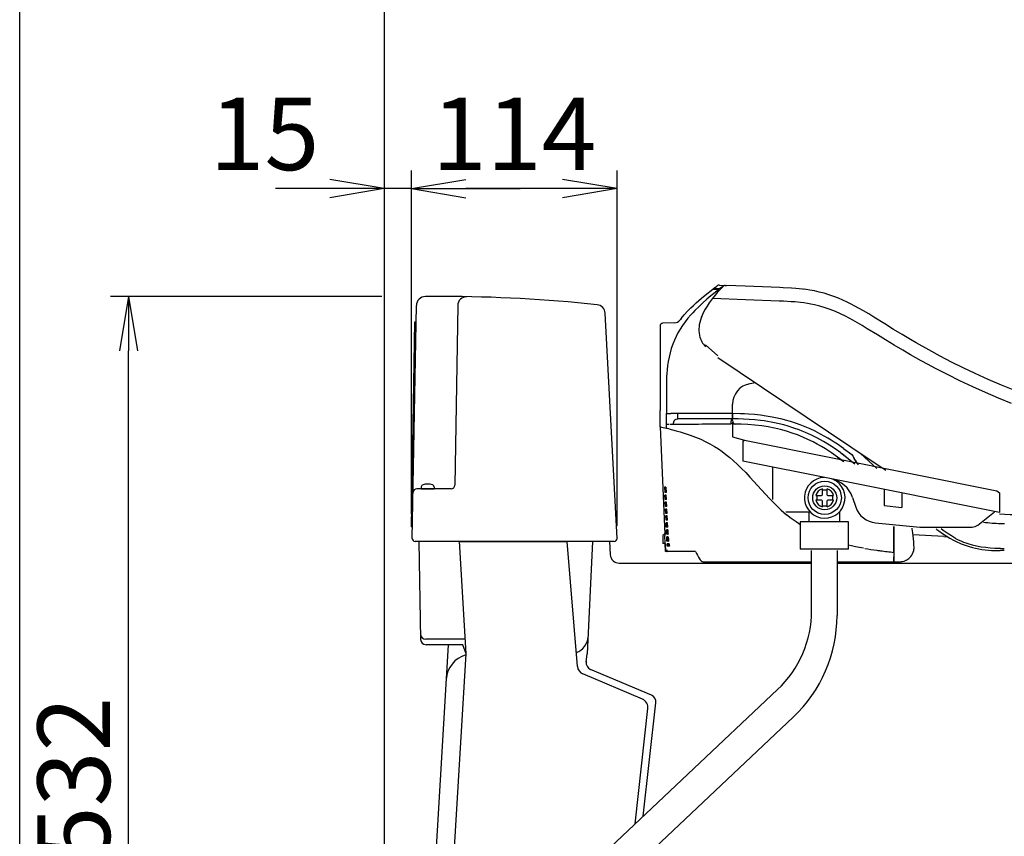
# Model space of a CAD drawing. Extents: x 0 to 4637, y 100 to 2900.
# Drawn here: x 180 to 723, y 873 to 1323 of the extents above; entities that cross this region are included whole.
import ezdxf

# ---------------------------------------------------------------- set-up
doc = ezdxf.new("R2010")
doc.units = 0
doc.layers.get('0').update_dxf_attribs({"linetype": 'CONTINUOUS'})
doc.layers.get('DEFPOINTS').update_dxf_attribs({"linetype": 'CONTINUOUS'})
for name, color, linetype in [('サイドカバー', 7, 'CONTINUOUS'), ('便器', 7, 'CONTINUOUS'), ('寸法', 7, 'CONTINUOUS'), ('枠', 7, 'CONTINUOUS'), ('温水洗浄便座', 7, 'CONTINUOUS')]:
    doc.layers.add(name, color=color, linetype=linetype)
doc.styles.add('EXCADDIM1', font='monotxt', dxfattribs={"width": 0.84, "bigfont": 'extfont'})
doc.styles.get("Standard").update_dxf_attribs({"font": 'monotxt', "bigfont": 'extfont'})
doc.dimstyles.new('ISO-25', dxfattribs={"dimtxt": 2.5, "dimasz": 2.5, "dimexe": 1.25, "dimexo": 0.625, "dimtad": 1, "dimtxsty": 'STANDARD', "dimcen": 2.5, "dimazin": 3, "dimtfac": 1, "dimtmove": 0, "dimatfit": 3})

# ---------------------------------------------------------------- blocks, each defined once
blk = doc.blocks.new('EX_NORM')
at = {"color": 0, "linetype": 'CONTINUOUS'}
for q in [(-1, 0.167), (-1, 0), (-1, -0.167)]:
    blk.add_line((0, 0), q, dxfattribs=at)
blk = doc.blocks.new('*D21')
at = {"layer": 'DEFPOINTS', "color": 0}
for p in [(240, 1170.5), (386.77, 1170.5), (364, 638.5)]:
    blk.add_point(p, dxfattribs=at)
at = {"layer": '寸法', "color": 3, "linetype": 'CONTINUOUS'}
for p, q in [((379.77, 1170.5), (230, 1170.5)), ((240, 668.5), (240, 1140.5)), ((357, 638.5), (230, 638.5))]:
    blk.add_line(p, q, dxfattribs=at)
at = {"layer": '寸法', "color": 3, "xscale": 30, "yscale": 30, "zscale": 30}
for p, rotation in [((240, 1170.5), 90), ((240, 638.5), 270)]:
    blk.add_blockref('EX_NORM', p, dxfattribs=dict(at, rotation=rotation))
at = {"layer": '寸法', "color": 2, "insert": (215, 904.5), "char_height": 40, "attachment_point": 5, "rotation": 90, "style": 'EXCADDIM1'}
blk.add_mtext('532', dxfattribs=at)
blk = doc.blocks.new('*D23')
at = {"layer": 'DEFPOINTS', "color": 0}
for p in [(396, 1230), (396, 1043.5), (509.42, 1037.08)]:
    blk.add_point(p, dxfattribs=at)
at = {"layer": '寸法', "color": 3, "linetype": 'CONTINUOUS'}
for p, q in [((396, 1050.5), (396, 1240)), ((509.42, 1044.08), (509.42, 1240)), ((479.42, 1230), (426, 1230))]:
    blk.add_line(p, q, dxfattribs=at)
at = {"layer": '寸法', "color": 3, "xscale": 30, "yscale": 30, "zscale": 30, "rotation": 180}
blk.add_blockref('EX_NORM', (396, 1230), dxfattribs=at)
at = {"layer": '寸法', "color": 3, "xscale": 30, "yscale": 30, "zscale": 30}
blk.add_blockref('EX_NORM', (509.42, 1230), dxfattribs=at)
at = {"layer": '寸法', "color": 2, "insert": (452.71, 1255), "char_height": 40, "attachment_point": 5, "style": 'EXCADDIM1'}
blk.add_mtext('114', dxfattribs=at)
blk = doc.blocks.new('*D24')
at = {"layer": 'DEFPOINTS', "color": 0}
for p in [(381, 1230), (381, 1225), (396, 1225)]:
    blk.add_point(p, dxfattribs=at)
at = {"layer": '寸法', "color": 3, "linetype": 'CONTINUOUS'}
for p, q in [((351, 1230), (321, 1230)), ((396, 1230), (381, 1230)), ((426, 1230), (456, 1230))]:
    blk.add_line(p, q, dxfattribs=at)
at = {"layer": '寸法', "color": 3, "xscale": 30, "yscale": 30, "zscale": 30}
blk.add_blockref('EX_NORM', (381, 1230), dxfattribs=at)
at = {"layer": '寸法', "color": 3, "xscale": 30, "yscale": 30, "zscale": 30, "rotation": 180}
blk.add_blockref('EX_NORM', (396, 1230), dxfattribs=at)
at = {"layer": '寸法', "color": 2, "insert": (315, 1255), "char_height": 40, "attachment_point": 5, "style": 'EXCADDIM1'}
blk.add_mtext('15', dxfattribs=at)

msp = doc.modelspace()

# ---------------------------------------------------------------- linework, layer by layer
at = {"layer": 'サイドカバー', "color": 2, "linetype": 'CONTINUOUS'}
for p, q in [((422.31, 1035.56), (426.02, 973.5)), ((422.32, 1035.5), (482, 1035.5)), ((487.56, 966.58), (482, 1035.5)), ((426.02, 973.5), (411.19, 725.11)), ((523.44, 948.44), (490.59, 962.38)), ((528.88, 947.16), (528.88, 947.17)), ((519.36, 879.76), (526.46, 943.28))]:
    msp.add_line(p, q, dxfattribs=at)
for centre, start, end in [((492.54, 966.98), 184.6106, 247), ((521.49, 943.83), 353.6203, 67)]:
    msp.add_arc(centre, 5, start, end, dxfattribs=at)
at = {"layer": '便器', "color": 7, "linetype": 'CONTINUOUS'}
msp.add_line((381, 1588), (381, 638.5), dxfattribs=at)
at = {"layer": '便器', "color": 2, "linetype": 'CONTINUOUS'}
for p, q in [((413.38, 1170.5), (403.77, 1170.5)), ((396.53, 1037.03), (398.77, 1165.59)), ((421.57, 1165.47), (420.01, 1066.47)), ((509.42, 1037.08), (502.91, 1161.25)), ((396, 1043.5), (397.97, 1156.5)), ((397.97, 1156.5), (398.61, 1156.5)), ((418.01, 1064.5), (398.97, 1064.5)), ((401.5, 1065.48), (401.5, 1064.5)), ((401.5, 1064.5), (408.5, 1064.5)), ((408.5, 1065.48), (408.5, 1064.5)), ((396, 1043.5), (396.64, 1043.5)), ((507.92, 1035.5), (398.03, 1035.5)), ((400.14, 1035.5), (401.08, 981.45)), ((495.86, 1035.5), (493, 973.5)), ((505.2, 1035.5), (505.69, 1028.17)), ((510.68, 1023.5), (554.73, 1023.5)), ((554.73, 1023.5), (616.76, 1023.5)), ((630.76, 1023.5), (1021, 1023.5)), ((416.3, 978.5), (402.07, 740.25)), ((425.54, 981.5), (404.03, 981.5)), ((416.3, 978.5), (404.08, 978.5)), ((424.3, 978.5), (416.3, 978.5)), ((426.3, 973.5), (424.3, 978.5)), ((492.36, 968.96), (493, 973.5)), ((528.44, 950.66), (494.79, 964.94)), ((523.86, 884), (530.85, 946.54))]:
    msp.add_line(p, q, dxfattribs=at)
for centre, radius, start, end in [((403.77, 1165.5), 5, 90, 180), ((413.38, 370.5), 800, 83.89621, 90), ((426.57, 1165.39), 5, 89.05, 179.1004), ((497.92, 1160.99), 5, 3, 83.8962), ((398.97, 1062.5), 2, 90, 179), ((402.8, 1065.48), 1.3, 106.6015, 180), ((405, 1058.1), 9, 73.3985, 106.6015), ((407.2, 1065.48), 1.3, 0, 73.3985), ((418.01, 1066.5), 2, 270, 359.1004), ((398.03, 1037), 1.5, 179, 270), ((507.92, 1037), 1.5, 270, 3), ((510.68, 1028.5), 5, 183.8141, 270), ((510.68, 1028.5), 5, 183.8141, 270), ((404.03, 984.5), 3, 181, 270), ((483.45, 983.5), 10, 290.476, 357.3575), ((404.08, 981.5), 3, 181, 270), ((430.13, 958.5), 15, 106.0474, 176.5834), ((496.36, 968.62), 4, 172.0296, 247), ((526.87, 946.98), 4, 353.6203, 67)]:
    msp.add_arc(centre, radius, start, end, dxfattribs=at)
at = {"layer": '枠', "color": 7, "linetype": 'CONTINUOUS'}
msp.add_line((180, 100), (180, 2900), dxfattribs=at)
at = {"layer": '温水洗浄便座', "color": 6, "linetype": 'CONTINUOUS'}
for p, q in [((562.22, 1174.54), (565.5, 1174.41)), ((562.7, 1174.92), (564.4, 1176.26)), ((566.02, 1174.79), (562.7, 1174.92)), ((562.7, 1174.52), (562.7, 1174.92)), ((565.97, 1176.77), (569.27, 1176.65)), ((567.14, 1175.68), (566.02, 1174.79)), ((566.08, 1174.38), (566.09, 1174.15)), ((567.14, 1175.68), (567.67, 1176.1)), ((568.4, 1176.44), (568.35, 1176.39)), ((569.03, 1176.66), (569.89, 1176.63)), ((569.03, 1176.66), (569.51, 1176.64)), ((612.67, 1174.46), (612.36, 1174.49)), ((544.83, 1158.38), (544.83, 1158.38)), ((533.2, 1154.31), (533.2, 1154.31)), ((541.2, 1155.98), (534.59, 1155.75)), ((565.1, 1137.82), (558.29, 1143.81)), ((565.1, 1136.84), (650.63, 1079.42)), ((585.76, 1122.97), (582.64, 1122.42)), ((585.76, 1122.97), (582.64, 1122.42)), ((573.11, 1105.97), (573.11, 1111.08)), ((573.11, 1105.97), (573.11, 1111.08)), ((533.22, 1098.56), (533.22, 1107.68)), ((536.69, 1105.97), (539.15, 1105.97)), ((542.91, 1105.97), (539.15, 1105.97)), ((573.03, 1105.97), (542.92, 1105.97)), ((573.11, 1103.09), (542.99, 1103.09)), ((573.11, 1105.97), (573.03, 1105.97)), ((573.11, 1105.97), (573.11, 1103.09)), ((573.11, 1105.97), (573.11, 1103.09)), ((573.11, 1102.1), (573.11, 1103.09)), ((573.11, 1102.1), (573.11, 1103.09)), ((533.22, 1098.56), (535.8, 1039.52)), ((536.66, 1100.2), (537.93, 1100.2)), ((538.59, 1100.2), (540.62, 1100.2)), ((573.2, 1101.16), (573.2, 1093.18)), ((573.2, 1093.18), (579.78, 1091.36)), ((578.82, 1090.7), (579.78, 1091.36)), ((578.82, 1090.7), (578.82, 1079.71)), ((579.78, 1091.36), (718.96, 1063.44)), ((634.4, 1086.65), (638.97, 1083.35)), ((632.79, 1084.32), (632.79, 1084.33)), ((643.77, 1084.02), (652.71, 1075.75)), ((627.78, 1069.89), (578.82, 1079.71)), ((595.08, 1076.45), (595.08, 1058.53)), ((720.28, 1051.34), (627.78, 1069.89)), ((535.64, 1065.44), (535.77, 1062.47)), ((535.96, 1065.44), (535.64, 1065.44)), ((535.96, 1065.44), (536.09, 1062.47)), ((536.02, 1065.44), (536.15, 1062.47)), ((536.39, 1065.44), (536.02, 1065.44)), ((536.39, 1065.44), (536.52, 1062.47)), ((536.09, 1062.47), (535.77, 1062.47)), ((535.94, 1058.63), (535.84, 1061.02)), ((536.16, 1061.02), (535.84, 1061.02)), ((536.52, 1062.47), (536.15, 1062.47)), ((536.26, 1058.63), (536.16, 1061.02)), ((536.32, 1058.63), (536.21, 1061.02)), ((536.59, 1061.02), (536.21, 1061.02)), ((536.69, 1058.63), (536.59, 1061.02)), ((619.55, 1060.84), (619.55, 1058.14)), ((622.67, 1063.93), (625.22, 1063.93)), ((628.34, 1060.84), (628.34, 1058.14)), ((639.27, 1059.77), (641.1, 1054.32)), ((654.71, 1061.29), (654.71, 1061.36)), ((656.77, 1064.08), (656.77, 1055.33)), ((666.48, 1062.13), (666.48, 1054.11)), ((718.96, 1063.44), (720.28, 1062.32)), ((720.28, 1062.32), (720.28, 1051.34)), ((536.26, 1058.63), (535.94, 1058.63)), ((536.11, 1054.79), (536, 1057.18)), ((536.33, 1057.18), (536, 1057.18)), ((536.43, 1054.79), (536.11, 1054.79)), ((536.69, 1058.63), (536.32, 1058.63)), ((536.43, 1054.79), (536.33, 1057.18)), ((536.49, 1054.79), (536.38, 1057.18)), ((536.76, 1057.18), (536.38, 1057.18)), ((536.86, 1054.79), (536.49, 1054.79)), ((536.86, 1054.79), (536.76, 1057.18)), ((622.67, 1055.11), (625.22, 1055.11)), ((656.77, 1055.33), (666.48, 1054.11)), ((536.28, 1050.95), (536.17, 1053.34)), ((536.49, 1053.34), (536.17, 1053.34)), ((536.6, 1050.95), (536.28, 1050.95)), ((536.44, 1047.11), (536.34, 1049.5)), ((536.66, 1049.5), (536.34, 1049.5)), ((536.6, 1050.95), (536.49, 1053.34)), ((536.65, 1050.95), (536.55, 1053.34)), ((536.92, 1053.34), (536.55, 1053.34)), ((537.03, 1050.95), (536.65, 1050.95)), ((536.77, 1047.11), (536.66, 1049.5)), ((536.82, 1047.11), (536.72, 1049.5)), ((537.09, 1049.5), (536.72, 1049.5)), ((537.03, 1050.95), (536.92, 1053.34)), ((537.2, 1047.11), (537.09, 1049.5)), ((616.09, 1051.51), (602.57, 1051.51)), ((615.43, 1046.21), (615.43, 1051.51)), ((632.1, 1051.81), (632.1, 1046.21)), ((708.42, 1044.51), (717.64, 1051.87)), ((536.77, 1047.11), (536.44, 1047.11)), ((536.61, 1043.27), (536.51, 1045.66)), ((536.83, 1045.66), (536.51, 1045.66)), ((536.94, 1043.27), (536.61, 1043.27)), ((537.2, 1047.11), (536.82, 1047.11)), ((536.94, 1043.27), (536.83, 1045.66)), ((536.99, 1043.27), (536.89, 1045.66)), ((537.26, 1045.66), (536.89, 1045.66)), ((537.37, 1043.27), (536.99, 1043.27)), ((537.37, 1043.27), (537.26, 1045.66)), ((637.1, 1046.21), (610.43, 1046.21)), ((610.43, 1046.21), (610.43, 1031.21)), ((637.1, 1031.21), (637.1, 1046.21)), ((651.99, 1045.7), (676.42, 1043.4)), ((662.05, 1029.42), (662.05, 1043.77)), ((662.05, 1043.77), (662.05, 1027.04)), ((676.42, 1043.4), (705.24, 1043.4)), ((720.97, 1045.38), (723.15, 1045.38)), ((535.52, 1039.52), (534.66, 1038.66)), ((534.66, 1038.66), (534.66, 1034.24)), ((535.62, 1039.52), (535.52, 1039.52)), ((535.8, 1039.52), (535.62, 1039.52)), ((535.8, 1039.52), (535.83, 1038.66)), ((536.03, 1034.24), (535.83, 1038.66)), ((536.78, 1039.43), (536.68, 1041.82)), ((537, 1041.82), (536.68, 1041.82)), ((537.1, 1039.43), (536.78, 1039.43)), ((536.95, 1035.59), (536.85, 1037.98)), ((537.17, 1037.98), (536.85, 1037.98)), ((537.1, 1039.43), (537, 1041.82)), ((537.16, 1039.43), (537.05, 1041.82)), ((537.39, 1041.82), (537.05, 1041.82)), ((537.39, 1039.43), (537.16, 1039.43)), ((537.27, 1035.59), (537.17, 1037.98)), ((537.33, 1035.59), (537.22, 1037.98)), ((537.4, 1037.98), (537.22, 1037.98)), ((537.39, 1041.82), (537.42, 1041.82)), ((537.42, 1039.43), (537.39, 1039.43)), ((537.4, 1037.98), (537.43, 1037.98)), ((537.43, 1041.82), (537.42, 1041.82)), ((537.42, 1039.43), (537.56, 1039.44)), ((689.63, 1038.09), (672.68, 1039.13)), ((689.63, 1038.09), (691.84, 1037.95)), ((535.62, 1034.24), (534.66, 1034.24)), ((536.03, 1034.24), (535.62, 1034.24)), ((536.03, 1034.24), (536.03, 1034.24)), ((536.03, 1034.24), (536.03, 1034.24)), ((536.22, 1029.92), (536.03, 1034.24)), ((536.03, 1034.24), (536.22, 1029.92)), ((537.27, 1035.59), (536.95, 1035.59)), ((537.07, 1032.8), (537.01, 1034.14)), ((537.34, 1034.14), (537.01, 1034.14)), ((537.39, 1032.8), (537.07, 1032.8)), ((537.41, 1035.59), (537.33, 1035.59)), ((537.34, 1034.14), (537.39, 1032.8)), ((537.39, 1034.14), (537.41, 1033.69)), ((537.39, 1034.14), (537.41, 1034.14)), ((537.41, 1035.59), (537.43, 1035.59)), ((537.41, 1034.14), (537.45, 1034.14)), ((537.41, 1033.69), (537.45, 1032.8)), ((537.43, 1035.59), (537.9, 1035.62)), ((538.35, 1032.8), (537.45, 1032.8)), ((536.81, 1029.92), (536.22, 1029.92)), ((536.81, 1029.92), (537.06, 1029.92)), ((537.43, 1029.92), (537.06, 1029.92)), ((545.41, 1029.92), (537.43, 1029.92)), ((552.69, 1029.92), (545.41, 1029.92)), ((637.1, 1031.21), (610.43, 1031.21)), ((616.76, 997.41), (616.76, 1030.54)), ((630.76, 1030.54), (630.76, 994.59)), ((662.05, 1029.42), (662.05, 1027.01)), ((662.05, 1024.16), (662.05, 1027.04)), ((662.05, 1027.01), (662.05, 1024.16)), ((718.26, 1030.5), (719.06, 1030.5)), ((723.01, 1030.5), (720.8, 1030.5)), ((557.97, 1024.16), (604.69, 1024.16)), ((604.69, 1024.16), (616.76, 1024.16)), ((630.76, 1024.16), (654.71, 1024.16)), ((650.26, 1024.16), (654.94, 1024.16)), ((654.71, 1024.16), (662.05, 1024.16)), ((662.05, 1024.16), (662.15, 1024.17)), ((662.05, 1024.16), (662.05, 1023.18)), ((662.05, 1024.16), (662.05, 1024.16)), ((452.74, 817.03), (597.9, 953.74)), ((464.4, 804.65), (606.56, 938.54))]:
    msp.add_line(p, q, dxfattribs=at)
at = {"layer": '温水洗浄便座', "color": 6, "linetype": 'CONTINUOUS', "flags": 128}
for points in [[(565.53, 1174.4), (562.59, 1172.03), (561.14, 1170.83), (558.98, 1169), (556.78, 1167.07), (554.64, 1165.07), (552.31, 1162.76), (551.18, 1161.57), (550.08, 1160.36), (548.48, 1158.48), (546.96, 1156.54), (545.51, 1154.53), (544.17, 1152.46), (543.04, 1150.52), (542, 1148.54), (541.06, 1146.5), (540.13, 1144.21), (539.33, 1141.86), (538.65, 1139.49), (538.09, 1137.08), (537.65, 1134.76), (537.31, 1132.43), (537.05, 1130.09), (536.9, 1128.19), (536.79, 1126.3), (536.7, 1123.89), (536.67, 1122.28), (536.65, 1119.08), (536.67, 1112.54), (536.69, 1105.97)], [(544.83, 1158.38), (546.54, 1160.39), (548.33, 1162.34), (550.19, 1164.22), (551.62, 1165.59), (553.08, 1166.94), (556.07, 1169.54), (558.1, 1171.23), (562.22, 1174.54)], [(566.3, 1174.36), (564.89, 1172.86), (563.53, 1171.3), (561.83, 1169.16), (560.24, 1166.93), (559.13, 1165.22), (558.08, 1163.47)], [(565.5, 1174.41), (565.5, 1174.41), (565.51, 1174.41), (565.51, 1174.4), (565.52, 1174.38), (565.55, 1174.15), (565.59, 1173.6)], [(566.02, 1174.79), (566.02, 1174.79), (566.02, 1174.79), (566.03, 1174.78), (566.04, 1174.76), (566.07, 1174.53), (566.09, 1174.15)], [(728.84, 1118.59), (721.46, 1121.62), (714.12, 1124.8), (706.85, 1128.11), (700.38, 1131.2), (693.97, 1134.39), (687.61, 1137.68), (681.31, 1141.08), (674.41, 1144.95), (671.27, 1146.77), (666.6, 1149.54), (661.97, 1152.36), (657.04, 1155.43), (651.02, 1159.18), (648.23, 1160.88), (645.41, 1162.56), (643.04, 1163.92), (640.63, 1165.25), (638.48, 1166.37), (636.3, 1167.45), (633.93, 1168.55), (631.51, 1169.58), (628.91, 1170.59), (626.26, 1171.5), (623.57, 1172.31), (620.98, 1172.98), (618.37, 1173.55), (615.74, 1174.02), (613.7, 1174.32), (611.66, 1174.58), (608.09, 1174.92), (605.73, 1175.09), (601.03, 1175.34), (599.19, 1175.43), (580.1, 1176.24), (569.89, 1176.63)], [(726.98, 1111.53), (719.8, 1114.48), (712.66, 1117.56), (705.58, 1120.76), (698.57, 1124.07), (691.61, 1127.5), (684.73, 1131.05), (680.97, 1133.05), (677.23, 1135.08), (671.3, 1138.4), (666.96, 1140.9), (662.21, 1143.71), (657.5, 1146.57), (653.05, 1149.32), (647.44, 1152.77), (644.64, 1154.46), (642.03, 1156), (639.41, 1157.48), (637.38, 1158.58), (635.34, 1159.64), (632.6, 1160.98), (629.83, 1162.21), (627.02, 1163.33), (624.14, 1164.34), (621.22, 1165.2), (618.27, 1165.93), (616.39, 1166.31), (614.49, 1166.65), (612.52, 1166.94), (610.54, 1167.18), (607.47, 1167.48), (605.41, 1167.63), (601.24, 1167.86), (598.81, 1167.97), (580.3, 1168.75), (562.02, 1169.4)], [(555.96, 1159.08), (556.67, 1160.76), (557.48, 1162.4), (558.08, 1163.47)], [(558.08, 1163.47), (557.47, 1162.37), (556.9, 1161.24), (556.4, 1160.17), (555.96, 1159.08)], [(555.96, 1159.08), (555.41, 1157.46), (555.04, 1156.11), (554.79, 1154.87), (554.66, 1153.98), (554.55, 1152.53), (554.55, 1151.76), (554.65, 1150.36), (554.82, 1149.27), (554.91, 1148.85)], [(533.2, 1154.31), (533.2, 1151.39), (533.21, 1148.48), (533.21, 1145.56), (533.21, 1142.65), (533.21, 1139.74), (533.21, 1136.82), (533.21, 1133.91), (533.22, 1130.99), (533.22, 1128.08), (533.22, 1125.17), (533.22, 1122.25), (533.22, 1119.34), (533.22, 1116.42), (533.22, 1113.51), (533.22, 1110.6), (533.22, 1107.68)], [(540.62, 1100.2), (540.63, 1100.69), (540.69, 1101.14), (540.78, 1101.51), (540.89, 1101.84), (541.03, 1102.12), (541.2, 1102.35), (541.38, 1102.55), (541.59, 1102.72), (542.08, 1102.96), (542.69, 1103.08), (542.99, 1103.09)], [(542.99, 1103.09), (542.99, 1103.09), (542.98, 1103.1), (542.97, 1103.16), (542.95, 1103.45), (542.92, 1105.17), (542.92, 1105.97)], [(573.11, 1103.09), (572.94, 1103.06), (572.79, 1102.97), (572.65, 1102.82), (572.54, 1102.62), (572.45, 1102.38), (572.34, 1101.91), (572.27, 1101.4), (572.24, 1100.86), (572.22, 1100.21)], [(573.11, 1103.09), (573.11, 1103.09), (573.1, 1103.09), (573.1, 1103.09), (573.1, 1103.11), (573.08, 1103.25), (573.05, 1103.89), (573.03, 1105.97)], [(634.4, 1086.65), (630.98, 1089.04), (629.23, 1090.2), (627.46, 1091.32), (625.74, 1092.36), (624, 1093.37), (621.33, 1094.83), (618.63, 1096.2), (615.9, 1097.49), (613.14, 1098.68), (610.48, 1099.72), (607.79, 1100.69), (605.07, 1101.56), (602.33, 1102.36), (600.49, 1102.84), (598.64, 1103.28), (594.9, 1104.06), (591.71, 1104.61), (588.49, 1105.06), (585.25, 1105.41), (581.97, 1105.68), (579.78, 1105.81), (577.57, 1105.9), (573.11, 1105.97)], [(603.83, 1098.95), (601.34, 1099.66), (598.82, 1100.3), (596.29, 1100.86), (594.38, 1101.24), (592.46, 1101.58), (590.53, 1101.89), (588.6, 1102.15), (585.49, 1102.51), (582.37, 1102.77), (579.26, 1102.95), (576.17, 1103.05), (573.11, 1103.09)], [(537.94, 1097.46), (537.05, 1097.65), (536.69, 1097.75), (536.64, 1097.77)], [(537.94, 1097.46), (542.11, 1096.4), (544.28, 1095.81), (546.95, 1095.01), (549.71, 1094.1), (552.62, 1093.02), (555.58, 1091.79)], [(540.62, 1100.2), (542.59, 1100.2), (544.57, 1100.2), (546.54, 1100.2), (548.52, 1100.2), (550.49, 1100.2), (552.47, 1100.2), (554.44, 1100.2), (556.42, 1100.21), (558.39, 1100.21), (560.37, 1100.21), (562.35, 1100.21), (564.32, 1100.21), (566.3, 1100.21), (568.27, 1100.21), (570.25, 1100.21), (572.22, 1100.21)], [(602.94, 1096.2), (599.58, 1097.13), (596.18, 1097.92), (592.72, 1098.59), (589.23, 1099.13), (585.45, 1099.58), (581.65, 1099.9), (577.84, 1100.1), (574.99, 1100.18)], [(632.79, 1084.32), (629.68, 1086.5), (626.52, 1088.56), (623.29, 1090.5), (620.02, 1092.31), (616.68, 1093.98), (615, 1094.77), (613.29, 1095.52), (611.58, 1096.23), (609.85, 1096.91), (606.86, 1097.99), (603.83, 1098.95)], [(555.58, 1091.79), (558.12, 1090.59), (560.66, 1089.27), (563.18, 1087.81), (565.32, 1086.44), (567.43, 1084.99), (569.48, 1083.45), (571.62, 1081.72), (573.71, 1079.92), (575.74, 1078.05), (578.1, 1075.74), (580.41, 1073.38), (582.67, 1070.97), (586.96, 1066.26), (591.27, 1061.54), (593.48, 1059.19), (595.75, 1056.86), (597.86, 1054.79), (600.03, 1052.76), (601.46, 1051.48), (602.94, 1050.21)], [(631.04, 1081.99), (627.77, 1084.27), (626.11, 1085.37), (624.43, 1086.43), (622.16, 1087.79), (619.86, 1089.09), (617.53, 1090.32), (614.7, 1091.71), (611.82, 1092.99), (608.9, 1094.17), (605.93, 1095.24), (602.94, 1096.2)], [(634.44, 1079.41), (634.12, 1079.67), (631.04, 1081.99)], [(631.04, 1081.99), (634.05, 1079.73), (634.44, 1079.41)], [(632.79, 1084.32), (635.94, 1081.95), (639.01, 1079.48), (640.52, 1078.19)], [(642.6, 1077.78), (641.64, 1079.05), (640.91, 1080.1), (640.23, 1081.16)], [(642.58, 1077.78), (642.02, 1078.52), (641.05, 1079.9)], [(650.63, 1079.42), (653.83, 1077.27), (657.6, 1074.77)], [(622.67, 1061.35), (622.67, 1064.45)], [(625.22, 1064.45), (625.22, 1061.35)], [(619.02, 1060.84), (622.16, 1060.84)], [(625.73, 1060.84), (628.87, 1060.84)], [(622.16, 1058.14), (619.03, 1058.14)], [(622.67, 1054.58), (622.67, 1057.63)], [(625.22, 1057.63), (625.22, 1054.58)], [(628.86, 1058.14), (625.73, 1058.14)], [(610.8, 1044.37), (608.13, 1046.19), (605.5, 1048.15), (602.94, 1050.21)], [(720.28, 1050.75), (723.23, 1050.55), (726.31, 1050.39), (729.42, 1050.27), (735.65, 1050.13), (739.41, 1050.1), (746.95, 1050.08)], [(672.55, 1040.29), (672.25, 1042.43), (672.18, 1042.82)], [(686.96, 1041.22), (688.9, 1039.85), (690.89, 1038.54), (692.92, 1037.32), (695.01, 1036.18)], [(696.11, 1037.16), (693.81, 1038.51), (691.57, 1039.96), (689.38, 1041.5), (688.17, 1042.42)], [(696.11, 1037.16), (697.56, 1036.4), (699.05, 1035.71), (700.58, 1035.08), (701.74, 1034.66), (702.92, 1034.26), (705.32, 1033.58), (707.76, 1033.01), (710.23, 1032.56), (712.73, 1032.21), (715.24, 1031.95), (717.76, 1031.77), (720.29, 1031.67)], [(538.11, 1034.18), (537.48, 1034.14), (537.45, 1034.14)], [(645.43, 1031.73), (640.96, 1032.56), (638.72, 1033.03), (637.1, 1033.41)], [(662.15, 1024.17), (664.99, 1024.27), (665.69, 1024.3), (666.24, 1024.35), (666.81, 1024.43), (667.71, 1024.66), (668.59, 1024.99), (669.17, 1025.29), (669.73, 1025.64), (670.27, 1026.04), (670.78, 1026.48), (671.41, 1027.16), (671.97, 1027.9), (672.45, 1028.7), (672.8, 1029.51), (673.06, 1030.37), (673.18, 1031), (673.24, 1031.64), (673.26, 1032.24), (673.2, 1033.4), (673.19, 1033.56)], [(536.81, 1029.92), (536.83, 1030.58), (536.87, 1030.85), (536.88, 1030.87), (536.88, 1030.88), (536.88, 1030.88), (536.89, 1030.88)], [(536.89, 1030.88), (536.89, 1030.88), (536.9, 1030.88), (536.9, 1030.87), (536.92, 1030.85), (536.98, 1030.58), (537.06, 1029.92)], [(717.82, 1030.5), (720.51, 1030.5), (720.8, 1030.5)], [(554.92, 1025.83), (555.34, 1025.23), (555.81, 1024.76), (556.32, 1024.43), (556.75, 1024.26)]]:
    msp.add_lwpolyline(points, dxfattribs=at)
at = {"layer": '温水洗浄便座', "color": 6, "linetype": 'CONTINUOUS'}
for radius in [9.18, 6.63]:
    msp.add_circle((623.95, 1059.52), radius, dxfattribs=at)
for centre, radius, start, end in [((565.86, 1174.45), 2.33, 87.3428, 128.7553), ((650.03, 1092.19), 117.31, 134.1251, 135.5416), ((569.17, 1174.32), 2.34, 101.9963, 128.9712), ((569, 1175.74), 0.921, 87.8882, 131.5036), ((569, 1175.74), 0.92, 87.8876, 130.567), ((541.06, 1159.81), 3.84, 272, 322.0028), ((590.39, 1121.27), 58.76, 140.8436, 141.9984), ((534.64, 1154.31), 1.44, 92, 179.994), ((566.72, 1151.52), 12.11, 192.7391, 225.8711), ((584.63, 1111.08), 11.52, 99.9583, 180), ((584.63, 1111.08), 11.52, 99.9583, 180), ((-69.1, 1106.53), 605.79, 359.40072, 359.94658), ((360.96, 350.19), 767.94, 76.77558, 77.03758), ((-213.16, 1106.87), 749.85, 359.30453, 359.49013), ((572.25, 947.15), 153.06, 88.9715, 90.009), ((575.03, 1102.1), 1.92, 180, 268.9634), ((575.03, 1102.1), 1.92, 180, 268.9634), ((570.33, 998.05), 106.51, 53.089, 54.0736), ((567.2, 993.8), 111.79, 52.309, 53.1146), ((670.6, 1100.18), 35.84, 208.0239906924073, 208.0240370000004), ((671.79, 1100.83), 37.19, 208.0457, 211.9325), ((674.04, 1102.22), 39.83, 211.9534, 214.135), ((623.95, 1059.52), 11.22, 91.7737, 64.8905), ((624.77, 1054.89), 15.3, 18.605, 78.6579), ((623.95, 1059.52), 5.1, 104.4775, 164.9299), ((623.95, 1059.52), 5.1, 15.0701, 75.5225), ((622.16, 1061.35), 0.51, 270, 0), ((625.73, 1061.35), 0.51, 180, 270), ((723.15, 1141.41), 96.2, 238.2638, 238.2639), ((623.95, 1059.52), 5.1, 195.6643, 255.5225), ((622.16, 1057.63), 0.51, 0, 90), ((623.95, 1059.52), 5.1, 284.4775, 344.3357), ((625.73, 1057.63), 0.51, 90, 180), ((653.19, 1058.39), 12.75, 198.605, 264.6271), ((633.15, 1056.22), 12.48, 262.93, 262.9314), ((641.88, 1037.91), 30.71, 12.1063, 12.1286), ((705.24, 1048.5), 5.1, 270, 308.5676), ((723.29, 1141.45), 96.09, 262.9728, 268.616), ((673.13, 1047.79), 135.83, 182.5203, 183.525), ((537.28, 1041.37), 3.4, 272.5761, 276.401), ((593.52, 1042.49), 56.04, 184.603, 187.0435), ((503.77, 1020.71), 169.91, 4.3369, 6.6162), ((729.75, 1099.26), 72.11, 232.0229, 233.9959), ((576.64, 1040.26), 39.01, 188.9607, 191.0169), ((718.23, 1080.82), 50.32, 242.5249, 253.227), ((718.26, 1080.9), 50.4, 253.2204, 269.5031), ((608.57, 1057.78), 62.44, 206.4943, 210.776), ((683.2, 1250.62), 222.11, 260.3658, 262.1294), ((697.3, 1349.92), 322.4, 262.0639, 262.409), ((743.71, 1706.07), 681.56, 262.49704, 263.11911), ((722.95, 1131.94), 100.3, 268.483, 270.0353), ((557.95, 1031.56), 7.4, 260.7247, 270.2208), ((556.76, 997.41), 60, 313.2832, 0), ((553.76, 994.59), 77, 313.2832, 0)]:
    msp.add_arc(centre, radius, start, end, dxfattribs=at)

# ---------------------------------------------------------------- dimensions: what is measured, and where the dimension line sits
at = {"layer": '寸法', "color": 3, "linetype": 'CONTINUOUS'}
dim = msp.add_linear_dim(base=(381, 1230), p1=(396, 1225), p2=(381, 1225), dimstyle='ISO-25', override={"dimtxt": 40, "dimasz": 30, "dimexe": 0, "dimexo": 0, "dimgap": 0, "dimtad": 1, "dimjust": 2, "dimtih": 0, "dimtoh": 0, "dimdec": 1, "dimzin": 8, "dimlunit": 2, "dimtxsty": 'EXCADDIM1', "dimblk1": 'EX_NORM', "dimblk2": 'EX_NORM', "dimsah": 1, "dimse1": 1, "dimse2": 1, "dimclrd": 3, "dimclre": 3, "dimclrt": 2, "dimtmove": 2}, dxfattribs=at)
dim.commit()
dim.dimension.update_dxf_attribs({"geometry": '*D24', "text_midpoint": (315, 1255), "dimtype": 160})
dim = msp.add_linear_dim(base=(396, 1230), p1=(509.42, 1037.08), p2=(396, 1043.5), text='114', dimstyle='ISO-25', override={"dimtxt": 40, "dimasz": 30, "dimexe": 10, "dimexo": 7, "dimgap": 0, "dimtad": 1, "dimjust": 0, "dimtih": 0, "dimtoh": 0, "dimdec": 1, "dimzin": 8, "dimlunit": 2, "dimtxsty": 'EXCADDIM1', "dimblk1": 'EX_NORM', "dimblk2": 'EX_NORM', "dimsah": 1, "dimse1": 0, "dimse2": 0, "dimclrd": 3, "dimclre": 3, "dimclrt": 2, "dimtmove": 2}, dxfattribs=at)
dim.commit()
dim.dimension.update_dxf_attribs({"geometry": '*D23', "text_midpoint": (452.71, 1255), "dimtype": 160})
dim = msp.add_linear_dim(base=(240, 1170.5), p1=(364, 638.5), p2=(386.77, 1170.5), angle=90, dimstyle='ISO-25', override={"dimtxt": 40, "dimasz": 30, "dimexe": 10, "dimexo": 7, "dimgap": 0, "dimtad": 1, "dimjust": 0, "dimtih": 0, "dimtoh": 0, "dimdec": 1, "dimzin": 8, "dimlunit": 2, "dimtxsty": 'EXCADDIM1', "dimblk1": 'EX_NORM', "dimblk2": 'EX_NORM', "dimsah": 1, "dimse1": 0, "dimse2": 0, "dimclrd": 3, "dimclre": 3, "dimclrt": 2, "dimtmove": 2}, dxfattribs=at)
dim.commit()
dim.dimension.update_dxf_attribs({"geometry": '*D21', "text_midpoint": (215, 904.5), "dimtype": 160})

doc.saveas('drawing.dxf')
